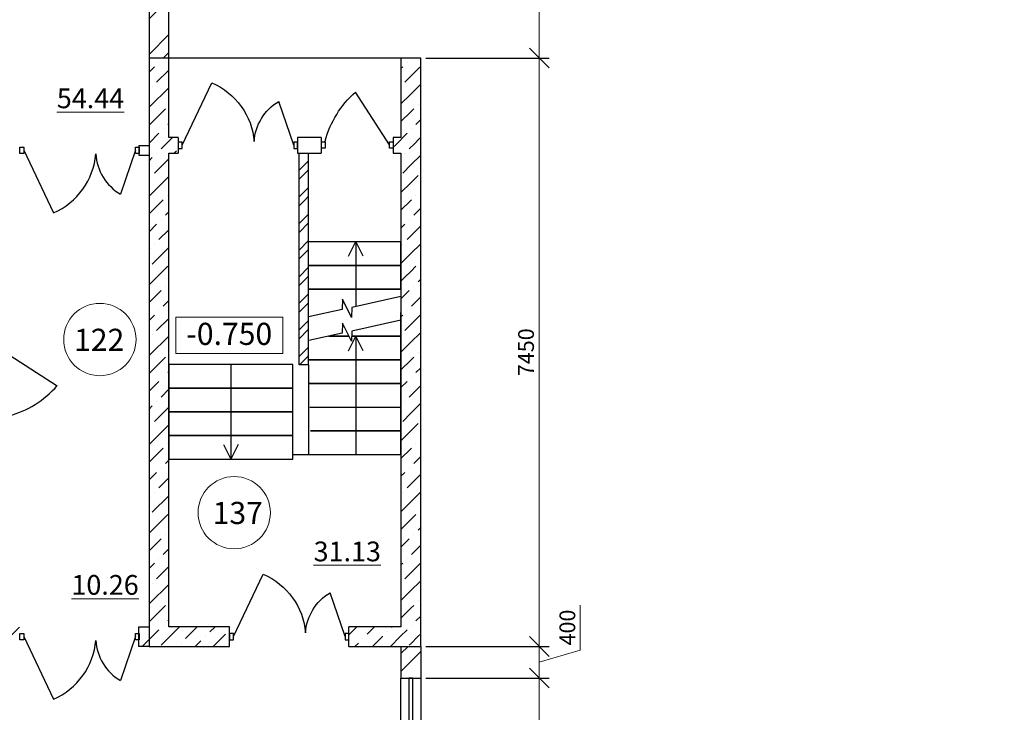
# Model space of a CAD drawing. Units: millimetres. Extents: x -688742 to 5189788, y -4593235 to -979539.
# Drawn here: x -8016 to 4449, y -2288676 to -2279908 of the extents above; entities that cross this region are included whole.
import ezdxf

# ---------------------------------------------------------------- set-up
doc = ezdxf.new("R2010")
doc.units = ezdxf.units.MM
doc.header["$LTSCALE"] = 0.5
for name, color, linetype, lineweight in [('--Размеры', 172, 'Continuous', 5), ('--Штриховка', 190, 'Continuous', 15), ('0.3', 250, 'Continuous', 30), ('Cтены мои', 7, 'Continuous', 30), ('Стены', 7, 'Continuous', 40), ('текст', 175, 'Continuous', 9)]:
    doc.layers.add(name, color=color, linetype=linetype, lineweight=lineweight)
doc.layers.add('Двери ARCHICAD', color=7, linetype='Continuous')
doc.layers.add('РАЗМ', color=5, linetype='Continuous')
doc.styles.add('ARIAL', font='arial.ttf')
doc.styles.add('GOST 2.304', font='cs_gost2304.shx', dxfattribs={"oblique": 15})
doc.styles.add('стиль1', font='times.ttf', dxfattribs={"height": 350})
doc.dimstyles.new('igrik', dxfattribs={"dimscale": 100, "dimtxt": 2, "dimasz": 2.5, "dimexe": 1.25, "dimexo": 0.625, "dimtad": 1, "dimdec": 0, "dimrnd": 0.001, "dimtxsty": 'GOST 2.304', "dimblk": 'OBLIQUE', "dimcen": 2.5, "dimdle": 2, "dimclrt": 256, "dimadec": 0, "dimazin": 2, "dimtfac": 0.75, "dimtdec": 0, "dimtmove": 1, "dimatfit": 3, "dimfxl": 1, "dimtolj": 1, "dimlwd": 5, "dimarcsym": 1})
pattern_1 = [(45, (-1006823.94, -1308054.13), (-168.379802, 168.379802), []), (45, (-1006711.68, -1308054.13), (-168.379802, 168.379802), [])]
pattern_2 = [(45, (-1006823.94, -1308054.13), (-336.7596, 336.7596), []), (45, (-1006599.43, -1308054.13), (-336.7596, 336.7596), [])]
pattern_3 = [(45, (-1006823.94, -1308054.13), (84.189901, 308.696304), [396.875, -79.375, 0, -79.375])]

# ---------------------------------------------------------------- blocks, each defined once
blk = doc.blocks.new('_OBLIQUE')
at = {"color": 0, "linetype": 'ByBlock'}
blk.add_line((-0.5, -0.5), (0.5, 0.5), dxfattribs=at)
blk = doc.blocks.new('*D12064')
at = {"layer": '--Размеры', "color": 0, "lineweight": 5, "ltscale": 200, "transparency": 16777216}
blk.add_line((-1439, -2290643), (-1439, -2288043), dxfattribs=at)
at = {"layer": '--Размеры', "color": 0, "lineweight": -2, "ltscale": 200, "transparency": 16777216}
for p, q in [((-2876, -2288243), (-1314, -2288243)), ((-2876, -2290443), (-1314, -2290443))]:
    blk.add_line(p, q, dxfattribs=at)
at = {"layer": 'Defpoints', "color": 0, "ltscale": 200, "transparency": 16777216}
for p in [(-2939, -2288243), (-1439, -2288243), (-2939, -2290443)]:
    blk.add_point(p, dxfattribs=at)
at = {"layer": '--Размеры', "color": 0, "lineweight": 5, "ltscale": 200, "transparency": 16777216, "xscale": 250, "yscale": 250, "zscale": 250}
for p, rotation in [((-1439, -2288243), 90), ((-1439, -2290443), 270)]:
    blk.add_blockref('_OBLIQUE', p, dxfattribs=dict(at, rotation=rotation))
at = {"layer": '--Размеры', "ltscale": 200, "transparency": 16777216, "insert": (-1609, -2289343), "char_height": 200, "attachment_point": 5, "rotation": 90, "style": 'GOST 2.304', "bg_fill": 3, "box_fill_scale": 1.1, "bg_fill_color": 256, "bg_fill_true_color": 13158600, "bg_fill_transparency": 0}
blk.add_mtext('\\A1;2200', dxfattribs=at)
blk = doc.blocks.new('*D12065')
at = {"layer": '--Размеры', "color": 0, "lineweight": 5, "ltscale": 200, "transparency": 16777216}
for p, q in [((-920, -2287888), (-920, -2287318)), ((-1439, -2288443), (-1439, -2287643)), ((-1439, -2288043), (-920, -2287888))]:
    blk.add_line(p, q, dxfattribs=at)
at = {"layer": '--Размеры', "color": 0, "lineweight": -2, "ltscale": 200, "transparency": 16777216}
for p, q in [((-2876, -2287843), (-1314, -2287843)), ((-2876, -2288243), (-1314, -2288243))]:
    blk.add_line(p, q, dxfattribs=at)
at = {"layer": 'Defpoints', "color": 0, "ltscale": 200, "transparency": 16777216}
for p in [(-2939, -2287843), (-1439, -2287843), (-2939, -2288243)]:
    blk.add_point(p, dxfattribs=at)
at = {"layer": '--Размеры', "color": 0, "lineweight": 5, "ltscale": 200, "transparency": 16777216, "xscale": 250, "yscale": 250, "zscale": 250}
for p, rotation in [((-1439, -2287843), 90), ((-1439, -2288243), 270)]:
    blk.add_blockref('_OBLIQUE', p, dxfattribs=dict(at, rotation=rotation))
at = {"layer": '--Размеры', "ltscale": 200, "transparency": 16777216, "insert": (-1083, -2287603), "char_height": 200, "attachment_point": 5, "rotation": 90, "style": 'GOST 2.304', "bg_fill": 3, "box_fill_scale": 1.1, "bg_fill_color": 256, "bg_fill_true_color": 13158600, "bg_fill_transparency": 0}
blk.add_mtext('\\A1;400', dxfattribs=at)
blk = doc.blocks.new('*D12066')
at = {"layer": '--Размеры', "color": 0, "lineweight": 5, "ltscale": 200, "transparency": 16777216}
blk.add_line((-1439, -2288043), (-1439, -2280193), dxfattribs=at)
at = {"layer": '--Размеры', "color": 0, "lineweight": -2, "ltscale": 200, "transparency": 16777216}
for p, q in [((-2876, -2280393), (-1314, -2280393)), ((-2876, -2287843), (-1314, -2287843))]:
    blk.add_line(p, q, dxfattribs=at)
at = {"layer": 'Defpoints', "color": 0, "ltscale": 200, "transparency": 16777216}
for p in [(-2939, -2280393), (-1439, -2280393), (-2939, -2287843)]:
    blk.add_point(p, dxfattribs=at)
at = {"layer": '--Размеры', "color": 0, "lineweight": 5, "ltscale": 200, "transparency": 16777216, "xscale": 250, "yscale": 250, "zscale": 250}
for p, rotation in [((-1439, -2280393), 90), ((-1439, -2287843), 270)]:
    blk.add_blockref('_OBLIQUE', p, dxfattribs=dict(at, rotation=rotation))
at = {"layer": '--Размеры', "ltscale": 200, "transparency": 16777216, "insert": (-1606, -2284118), "char_height": 200, "attachment_point": 5, "rotation": 90, "style": 'GOST 2.304', "bg_fill": 3, "box_fill_scale": 1.1, "bg_fill_color": 256, "bg_fill_true_color": 13158600, "bg_fill_transparency": 0}
blk.add_mtext('\\A1;7450', dxfattribs=at)
blk = doc.blocks.new('*D10818')
at = {"layer": '--Размеры', "color": 0, "lineweight": 5, "ltscale": 200, "transparency": 16777216}
blk.add_line((-1439, -2280593), (-1439, -2275393), dxfattribs=at)
at = {"layer": '--Размеры', "color": 0, "lineweight": -2, "ltscale": 200, "transparency": 16777216}
for p, q in [((-6066, -2275593), (-1314, -2275593)), ((-2876, -2280393), (-1314, -2280393))]:
    blk.add_line(p, q, dxfattribs=at)
at = {"layer": 'Defpoints', "color": 0, "ltscale": 200, "transparency": 16777216}
for p in [(-6129, -2275593), (-1439, -2275593), (-2939, -2280393)]:
    blk.add_point(p, dxfattribs=at)
at = {"layer": '--Размеры', "color": 0, "lineweight": 5, "ltscale": 200, "transparency": 16777216, "xscale": 250, "yscale": 250, "zscale": 250}
for p, rotation in [((-1439, -2275593), 90), ((-1439, -2280393), 270)]:
    blk.add_blockref('_OBLIQUE', p, dxfattribs=dict(at, rotation=rotation))
at = {"layer": '--Размеры', "ltscale": 200, "transparency": 16777216, "insert": (-1601, -2277993), "char_height": 200, "attachment_point": 5, "rotation": 90, "style": 'GOST 2.304', "bg_fill": 3, "box_fill_scale": 1.1, "bg_fill_color": 256, "bg_fill_true_color": 13158600, "bg_fill_transparency": 0}
blk.add_mtext('\\A1;4800', dxfattribs=at)
blk = doc.blocks.new('1500')
at = {"color": 32, "lineweight": 30, "true_color": 0xcd6928}
for points in [[(1238437, -973467), (1238486, -973467), (1238486, -973547), (1238437, -973547)], [(1239899, -973467), (1239947, -973467), (1239947, -973547), (1239899, -973547)]]:
    blk.add_lwpolyline(points, close=True, dxfattribs=at)
at = {"layer": 'Двери ARCHICAD', "color": 21, "linetype": 'Continuous', "lineweight": 30, "true_color": 0xff9955}
for p, q in [((1238486, -973507), (1238863, -974299)), ((1239899, -973507), (1239710, -974063))]:
    blk.add_line(p, q, dxfattribs=at)
at = {"layer": 'Двери ARCHICAD', "color": 21, "linetype": 'Continuous', "lineweight": 25, "true_color": 0xff9955}
for centre, radius, start, end in [((1238508, -973478), 894, 293.4294, 355.1286), ((1240039, -973512), 642, 183.7487, 239.1388)]:
    blk.add_arc(centre, radius, start, end, dxfattribs=at)
blk = doc.blocks.new('950')
at = {"color": 32, "lineweight": 30, "true_color": 0xcd6928}
for points in [[(1240972, -975564), (1241020, -975565), (1241021, -975485), (1240973, -975484)], [(1241834, -975564), (1241882, -975564), (1241882, -975484), (1241834, -975484)]]:
    blk.add_lwpolyline(points, close=True, dxfattribs=at)
at = {"layer": 'Двери ARCHICAD', "color": 21, "linetype": 'Continuous', "lineweight": 30, "true_color": 0xff9955}
blk.add_line((1241021, -975525), (1241450, -974857), dxfattribs=at)
at = {"layer": 'Двери ARCHICAD', "color": 21, "linetype": 'Continuous', "lineweight": 25, "true_color": 0xff9955}
blk.add_arc((1240630, -975795), 1246, 14.8367, 48.8534, dxfattribs=at)

msp = doc.modelspace()

# ---------------------------------------------------------------- hatches: boundary and pattern name
at = {"layer": '--Штриховка', "ltscale": 200}
h = msp.add_hatch(dxfattribs=at)
h.set_pattern_fill('ANSI32', color=256, scale=50)
h.set_pattern_definition(pattern_2)
h.paths.add_polyline_path([(-9179, -2272593.4), (-9779, -2272593.4), (-9779, -2272718.4), (-9179, -2272718.4), (-9179, -2272693.4)])
h.paths.add_polyline_path([(-9179, -2272718.4), (-9534, -2272718.4), (-9534, -2272843.4), (-9179, -2272843.4)])
h.paths.add_polyline_path([(-9534, -2272718.4), (-9779, -2272718.4), (-9779, -2272743.4), (-9779, -2272843.4), (-9534, -2272843.4)])
h.paths.add_polyline_path([(-6529, -2272593.4), (-6979, -2272593.4), (-6979, -2272718.4), (-6529, -2272718.4)])
h.paths.add_polyline_path([(-6529, -2272718.4), (-6979, -2272718.4), (-6979, -2272743.4), (-6979, -2272843.4), (-6529, -2272843.4)])
h.paths.add_polyline_path([(-6254, -2272993.4), (-6379, -2272993.4), (-6379, -2273443.4), (-6254, -2273443.4)])
h.paths.add_polyline_path([(-6129, -2272993.4), (-6254, -2272993.4), (-6254, -2273443.4), (-6229, -2273443.4), (-6129, -2273443.4)])
h.paths.add_polyline_path([(-6254, -2275593.4), (-6279, -2275593.4), (-6379, -2275593.4), (-6379, -2275768.4), (-6254, -2275768.4)])
h.paths.add_polyline_path([(-6129, -2275593.4), (-6254, -2275593.4), (-6254, -2275768.4), (-6129, -2275768.4)])
h.paths.add_polyline_path([(-6254, -2276168.4), (-6379, -2276168.4), (-6379, -2280393.4), (-6254, -2280393.4)])
h.paths.add_polyline_path([(-6129, -2276168.4), (-6254, -2276168.4), (-6254, -2280393.4), (-6129, -2280393.4)])
h.paths.add_polyline_path([(-12589, -2276168.4), (-12714, -2276168.4), (-12714, -2279583.4), (-12589, -2279583.4)])
h = msp.add_hatch(dxfattribs=at)
h.set_pattern_fill('ANSI36', color=256, scale=50)
h.set_pattern_definition(pattern_3)
h.paths.add_polyline_path([(-6254, -2287718.4), (-6379, -2287718.4), (-6379, -2287843.4), (-6254, -2287843.4)])
h.paths.add_polyline_path([(-5359, -2287718.4), (-6254, -2287718.4), (-6254, -2287843.4), (-5359, -2287843.4)])
h.paths.add_polyline_path([(-6129, -2284818.4), (-6254, -2284818.4), (-6254, -2287718.4), (-5359, -2287718.4), (-5359, -2287593.4), (-6129, -2287593.4)])
h.paths.add_polyline_path([(-6129, -2283168.4), (-6254, -2283168.4), (-6254, -2284818.4), (-6129, -2284818.4)])
h.paths.add_polyline_path([(-6254, -2282188.4), (-6379, -2282188.4), (-6379, -2283168.4), (-6254, -2283168.4)])
h.paths.add_polyline_path([(-6129, -2282188.4), (-6254, -2282188.4), (-6254, -2283168.4), (-6129, -2283168.4)])
h.paths.add_polyline_path([(-6254, -2283168.4), (-6379, -2283168.4), (-6379, -2284818.4), (-6254, -2284818.4)])
h.paths.add_polyline_path([(-6254, -2284818.4), (-6379, -2284818.4), (-6379, -2287718.4), (-6254, -2287718.4)])
h.paths.add_polyline_path([(-6254, -2280393.4), (-6379, -2280393.4), (-6379, -2280518.4), (-6254, -2280518.4)])
h.paths.add_polyline_path([(-6129, -2280393.4), (-6254, -2280393.4), (-6254, -2280518.4), (-6129, -2280518.4)])
h.paths.add_polyline_path([(-6129, -2280518.4), (-6254, -2280518.4), (-6254, -2281498.4), (-6009, -2281498.4), (-6009, -2281398.4), (-6129, -2281398.4)])
h.paths.add_polyline_path([(-6254, -2280518.4), (-6379, -2280518.4), (-6379, -2281498.4), (-6254, -2281498.4)])
h.paths.add_polyline_path([(-6129, -2281598.4), (-6009, -2281598.4), (-6009, -2281498.4), (-6254, -2281498.4), (-6254, -2282188.4), (-6129, -2282188.4)])
h.paths.add_polyline_path([(-6254, -2281498.4), (-6379, -2281498.4), (-6379, -2282188.4), (-6254, -2282188.4)])
h.paths.add_polyline_path([(-3064, -2280518.4), (-3189, -2280518.4), (-3189, -2281398.4), (-3289, -2281398.4), (-3289, -2281498.4), (-3064, -2281498.4)])
h = msp.add_hatch(dxfattribs=at)
h.set_pattern_fill('ANSI36', color=256, scale=50)
h.set_pattern_definition(pattern_3)
h.paths.add_polyline_path([(-2939, -2280393.4), (-3189, -2280393.4), (-3189, -2280518.4), (-2939, -2280518.4)])
h = msp.add_hatch(dxfattribs=at)
h.set_pattern_fill('ANSI36', color=256, scale=50)
h.set_pattern_definition(pattern_3)
h.paths.add_polyline_path([(-2939, -2280518.4), (-3064, -2280518.4), (-3064, -2281498.4), (-2939, -2281498.4)])
h = msp.add_hatch(dxfattribs=at)
h.set_pattern_fill('ANSI36', color=256, scale=50)
h.set_pattern_definition(pattern_3)
h.paths.add_polyline_path([(-3064, -2281498.4), (-3289, -2281498.4), (-3289, -2281598.4), (-3189, -2281598.4), (-3189, -2282188.4), (-3064, -2282188.4)])
h = msp.add_hatch(dxfattribs=at)
h.set_pattern_fill('ANSI36', color=256, scale=50)
h.set_pattern_definition(pattern_3)
h.paths.add_polyline_path([(-2939, -2281498.4), (-3064, -2281498.4), (-3064, -2282188.4), (-2939, -2282188.4)])
h = msp.add_hatch(dxfattribs=at)
h.set_pattern_fill('ANSI32', color=256, scale=25)
h.set_pattern_definition(pattern_1)
h.paths.add_polyline_path([(-4359, -2281598.4), (-4479, -2281598.4), (-4479, -2282188.4), (-4359, -2282188.4)])
h = msp.add_hatch(dxfattribs=at)
h.set_pattern_fill('ANSI32', color=256, scale=25)
h.set_pattern_definition(pattern_1)
h.paths.add_polyline_path([(-4359, -2282188.4), (-4479, -2282188.4), (-4479, -2283168.4), (-4359, -2283168.4)])
h = msp.add_hatch(dxfattribs=at)
h.set_pattern_fill('ANSI36', color=256, scale=50)
h.set_pattern_definition(pattern_3)
h.paths.add_polyline_path([(-3064, -2282188.4), (-3189, -2282188.4), (-3189, -2283168.4), (-3064, -2283168.4)])
h = msp.add_hatch(dxfattribs=at)
h.set_pattern_fill('ANSI36', color=256, scale=50)
h.set_pattern_definition(pattern_3)
h.paths.add_polyline_path([(-2939, -2282188.4), (-3064, -2282188.4), (-3064, -2283168.4), (-2939, -2283168.4)])
h = msp.add_hatch(dxfattribs=at)
h.set_pattern_fill('ANSI32', color=256, scale=25)
h.set_pattern_definition(pattern_1)
h.paths.add_polyline_path([(-4359, -2283168.4), (-4479, -2283168.4), (-4479, -2284278.4), (-4359, -2284278.4)])
h = msp.add_hatch(dxfattribs=at)
h.set_pattern_fill('ANSI36', color=256, scale=50)
h.set_pattern_definition(pattern_3)
h.paths.add_polyline_path([(-3064, -2283168.4), (-3189, -2283168.4), (-3189, -2284818.4), (-3064, -2284818.4)])
h = msp.add_hatch(dxfattribs=at)
h.set_pattern_fill('ANSI36', color=256, scale=50)
h.set_pattern_definition(pattern_3)
h.paths.add_polyline_path([(-2939, -2283168.4), (-3064, -2283168.4), (-3064, -2284818.4), (-2939, -2284818.4)])
h = msp.add_hatch(dxfattribs=at)
h.set_pattern_fill('ANSI36', color=256, scale=50)
h.set_pattern_definition(pattern_3)
h.paths.add_polyline_path([(-3064, -2284818.4), (-3189, -2284818.4), (-3189, -2287593.4), (-3849, -2287593.4), (-3849, -2287718.4), (-3064, -2287718.4)])
h = msp.add_hatch(dxfattribs=at)
h.set_pattern_fill('ANSI36', color=256, scale=50)
h.set_pattern_definition(pattern_3)
h.paths.add_polyline_path([(-2939, -2284818.4), (-3064, -2284818.4), (-3064, -2287718.4), (-2939, -2287718.4)])
h = msp.add_hatch(dxfattribs=at)
h.set_pattern_fill('ANSI32', color=256, scale=50)
h.set_pattern_definition(pattern_2)
h.paths.add_polyline_path([(-13979, -2291093.4), (-14099, -2291093.4), (-14099, -2293713.4), (-13979, -2293713.4)])
h.paths.add_polyline_path([(-15734, -2290843.4), (-15869, -2290843.4), (-15869, -2291093.4), (-15734, -2291093.4)])
h.paths.add_polyline_path([(-7309, -2290968.4), (-9284, -2290968.4), (-9284, -2291093.4), (-7309, -2291093.4)])
h.paths.add_polyline_path([(-7309, -2290843.4), (-9284, -2290843.4), (-9284, -2290968.4), (-7309, -2290968.4)])
h.paths.add_polyline_path([(-12959, -2290843.4), (-14224, -2290843.4), (-14224, -2290968.4), (-12959, -2290968.4)])
h.paths.add_polyline_path([(-12959, -2290968.4), (-14224, -2290968.4), (-14224, -2291093.4), (-12959, -2291093.4)])
h.paths.add_polyline_path([(-3064, -2296473.4), (-3089, -2296473.4), (-3189, -2296473.4), (-3189, -2296988.4), (-3064, -2296988.4)])
h.paths.add_polyline_path([(-2939, -2296473.4), (-3064, -2296473.4), (-3064, -2296988.4), (-2939, -2296988.4)])
h.paths.add_polyline_path([(-3339, -2290843.4), (-5799, -2290843.4), (-5799, -2290968.4), (-3339, -2290968.4)])
h.paths.add_polyline_path([(-3339, -2290968.4), (-5799, -2290968.4), (-5799, -2291093.4), (-3339, -2291093.4)])
h.paths.add_polyline_path([(-6379, -2287593.4), (-6509, -2287593.4), (-6509, -2287718.4), (-6379, -2287718.4)])
h.paths.add_polyline_path([(-6379, -2287718.4), (-6509, -2287718.4), (-6509, -2287843.4), (-6379, -2287843.4)])
h.paths.add_polyline_path([(-3064, -2287843.4), (-3189, -2287843.4), (-3189, -2288243.4), (-3064, -2288243.4)])
h.paths.add_polyline_path([(-2939, -2287843.4), (-3064, -2287843.4), (-3064, -2288243.4), (-2939, -2288243.4)])
h.paths.add_polyline_path([(-2939, -2290443.4), (-3064, -2290443.4), (-3064, -2290693.4), (-2939, -2290693.4)])
h.paths.add_polyline_path([(-3064, -2290443.4), (-3189, -2290443.4), (-3189, -2290693.4), (-3064, -2290693.4)])
h.paths.add_polyline_path([(-2939, -2291093.4), (-3064, -2291093.4), (-3064, -2291483.4), (-2939, -2291483.4)])
h.paths.add_polyline_path([(-3064, -2291093.4), (-3189, -2291093.4), (-3189, -2291483.4), (-3064, -2291483.4)])
h.paths.add_polyline_path([(-2939, -2292993.4), (-3064, -2292993.4), (-3064, -2294963.4), (-3039, -2294963.4), (-2939, -2294963.4)])
h.paths.add_polyline_path([(-3064, -2292993.4), (-3189, -2292993.4), (-3189, -2294963.4), (-3064, -2294963.4)])
h.paths.add_polyline_path([(-8019, -2287593.4), (-9284, -2287593.4), (-9284, -2287843.4), (-8019, -2287843.4)])
h = msp.add_hatch(dxfattribs=at)
h.set_pattern_fill('ANSI36', color=256, scale=50)
h.set_pattern_definition(pattern_3)
h.paths.add_polyline_path([(-3064, -2287718.4), (-3849, -2287718.4), (-3849, -2287843.4), (-3064, -2287843.4)])
h = msp.add_hatch(dxfattribs=at)
h.set_pattern_fill('ANSI36', color=256, scale=50)
h.set_pattern_definition(pattern_3)
h.paths.add_polyline_path([(-2939, -2287718.4), (-3064, -2287718.4), (-3064, -2287843.4), (-2939, -2287843.4)])

# ---------------------------------------------------------------- linework, layer by layer
at = {"ltscale": 75}
for points in [[(-3189, -2282718.4), (-4359, -2282718.4)], [(-4359, -2283018.4), (-3189, -2283018.4), (-3189, -2282718.4)], [(-3189, -2283018.4), (-4359, -2283018.4)], [(-4359, -2283318.4), (-3189, -2283318.4), (-3189, -2283018.4)], [(-3189, -2283318.4), (-4359, -2283318.4)], [(-3814.8, -2283913.4), (-3189, -2283913.4), (-3189, -2283613.4)], [(-4350.6, -2284213.4), (-3189, -2284213.4), (-3189, -2283913.4)], [(-3849.2, -2283913.4), (-4102.3, -2283913.4)], [(-4102.3, -2283913.4), (-3849.2, -2283913.4)], [(-3189, -2283913.4), (-3814.8, -2283913.4)], [(-4559, -2284273.4), (-6129, -2284273.4), (-6129, -2284573.4), (-4559, -2284573.4), (-4559, -2284273.4)], [(-3189, -2284213.4), (-4350.6, -2284213.4)], [(-4346, -2284513.4), (-3189, -2284513.4), (-3189, -2284213.4)], [(-3189, -2284513.4), (-4346, -2284513.4)], [(-4341.4, -2284813.4), (-3189, -2284813.4), (-3189, -2284513.4)], [(-4559, -2284573.4), (-6129, -2284573.4), (-6129, -2284873.4), (-4559, -2284873.4), (-4559, -2284573.4)], [(-4559, -2284873.4), (-6129, -2284873.4), (-6129, -2285173.4), (-4559, -2285173.4), (-4559, -2284873.4)], [(-4336.8, -2285113.4), (-3189, -2285113.4), (-3189, -2284813.4)], [(-4559, -2285173.4), (-6129, -2285173.4), (-6129, -2285473.4), (-4559, -2285473.4), (-4559, -2285173.4)], [(-3189, -2285113.4), (-4336.8, -2285113.4)], [(-4332.2, -2285413.4), (-3189, -2285413.4), (-3189, -2285113.4)]]:
    msp.add_lwpolyline(points, dxfattribs=at)
at = {"layer": '0.3', "ltscale": 75}
for points in [[(-3189, -2282718.4), (-4359, -2282718.4)], [(-3189, -2283413.4), (-3812.9, -2283550), (-3816.7, -2283678.8), (-3931.2, -2283448), (-3935, -2283576.8), (-4359, -2283669.6)], [(-3189, -2283713.4), (-3812.9, -2283850), (-3816.7, -2283978.8), (-3931.2, -2283748), (-3935, -2283876.8), (-4354.4, -2283968.6)], [(-4559, -2285413.4), (-4559, -2284273.4), (-6129, -2284273.4)], [(-6129, -2285473.4), (-4559, -2285473.4), (-4559, -2285413.4), (-3189, -2285413.4)]]:
    msp.add_lwpolyline(points, dxfattribs=at)
at = {"layer": 'Cтены мои'}
for p, q in [((-6129, -2280393.4), (-6129, -2272593.4)), ((-6379, -2276168.4), (-6379, -2280393.4)), ((-6379, -2280393.4), (-6379, -2287843.4)), ((-6129, -2281398.4), (-6129, -2280393.4)), ((-2939, -2280393.4), (-3189, -2280393.4)), ((-3189, -2280393.4), (-3189, -2281398.4)), ((-2939, -2287843.4), (-2939, -2280393.4)), ((-6009, -2281398.4), (-6129, -2281398.4)), ((-6009, -2281398.4), (-6129, -2281398.4)), ((-4199, -2281398.4), (-4499, -2281398.4)), ((-4199, -2281398.4), (-4499, -2281398.4)), ((-3189, -2281398.4), (-3289, -2281398.4)), ((-3189, -2281398.4), (-3289, -2281398.4)), ((-6129, -2287593.4), (-6129, -2281598.4)), ((-6129, -2281598.4), (-6009, -2281598.4)), ((-6129, -2281598.4), (-6009, -2281598.4)), ((-6129, -2281598.4), (-6009, -2281598.4)), ((-4499, -2281598.4), (-4199, -2281598.4)), ((-4499, -2281598.4), (-4199, -2281598.4)), ((-4499, -2281598.4), (-4479, -2281598.4)), ((-4479, -2284278.4), (-4479, -2281598.4)), ((-4359, -2284278.4), (-4359, -2281598.4)), ((-3289, -2281598.4), (-3189, -2281598.4)), ((-3289, -2281598.4), (-3189, -2281598.4)), ((-3189, -2281598.4), (-3189, -2287593.4)), ((-4359, -2284278.4), (-4479, -2284278.4)), ((-5359, -2287593.4), (-6129, -2287593.4)), ((-3189, -2287593.4), (-3849, -2287593.4)), ((-6379, -2287843.4), (-5359, -2287843.4)), ((-3849, -2287843.4), (-2939, -2287843.4))]:
    msp.add_line(p, q, dxfattribs=at)
at = {"layer": 'Cтены мои', "ltscale": 200}
for p, q in [((-6129, -2280393.4), (-6379, -2280393.4)), ((-3189, -2280393.4), (-6129, -2280393.4)), ((-6009, -2281398.4), (-6009, -2281598.4)), ((-4499, -2281398.4), (-4499, -2281598.4)), ((-4199, -2281398.4), (-4199, -2281598.4)), ((-3289, -2281398.4), (-3289, -2281598.4)), ((-6509, -2281498.4), (-6509, -2281623.4)), ((-6509, -2281498.4), (-6379, -2281498.4)), ((-6509, -2281623.4), (-6379, -2281623.4)), ((-6129, -2281598.4), (-6009, -2281598.4)), ((-6129, -2287593.4), (-6129, -2281598.4)), ((-6129, -2281598.4), (-6009, -2281598.4)), ((-4499, -2281598.4), (-4199, -2281598.4)), ((-4499, -2281598.4), (-4479, -2281598.4)), ((-3289, -2281598.4), (-3189, -2281598.4)), ((-3189, -2281598.4), (-3189, -2287593.4)), ((-6509, -2287843.4), (-6509, -2287593.4)), ((-6509, -2287593.4), (-6379, -2287593.4)), ((-5359, -2287593.4), (-6129, -2287593.4)), ((-5359, -2287843.4), (-5359, -2287593.4)), ((-3189, -2287593.4), (-3849, -2287593.4)), ((-3849, -2287843.4), (-3849, -2287593.4)), ((-6379, -2287843.4), (-6509, -2287843.4)), ((-3189, -2287843.4), (-3189, -2288243.4)), ((-2939, -2287843.4), (-2939, -2288243.4)), ((-3189, -2288243.4), (-2939, -2288243.4)), ((-3189, -2288243.4), (-2939, -2288243.4))]:
    msp.add_line(p, q, dxfattribs=at)
at = {"layer": 'Cтены мои', "ltscale": 30}
for p, q in [((-3853.9, -2282903), (-3760.6, -2282714.4)), ((-3760.6, -2282714.4), (-3760.6, -2283538.6)), ((-3667.3, -2282903), (-3760.6, -2282714.4)), ((-3853.9, -2284102), (-3760.6, -2283913.4)), ((-3760.6, -2283913.4), (-3760.6, -2285413.4)), ((-3667.3, -2284102), (-3760.6, -2283913.4)), ((-5344, -2284273.4), (-5344, -2285473.4)), ((-4359, -2284278.4), (-4359, -2285413.4)), ((-5437.2, -2285284.8), (-5344, -2285473.4)), ((-5250.7, -2285284.8), (-5344, -2285473.4))]:
    msp.add_line(p, q, dxfattribs=at)
at = {"layer": 'Cтены мои', "lineweight": 5}
msp.add_lwpolyline([(-6040.1, -2283673), (-4686.1, -2283673), (-4686.1, -2284132), (-6040.1, -2284132)], close=True, dxfattribs=at)
at = {"layer": 'Cтены мои', "ltscale": 200}
for points in [[(-3189, -2288243.4), (-2939, -2288243.4), (-2939, -2290443.4), (-3189, -2290443.4)], [(-3089, -2288243.4), (-3089, -2290443.4), (-3039, -2290443.4), (-3039, -2288243.4)]]:
    msp.add_lwpolyline(points, close=True, dxfattribs=at)
at = {"layer": 'РАЗМ', "lineweight": 13, "ltscale": 100}
for centre in [(-7001.7, -2283957), (-5300.4, -2286149)]:
    msp.add_circle(centre, 457.8, dxfattribs=at)

# ---------------------------------------------------------------- block references
at = {"layer": 'Cтены мои', "xscale": -1, "rotation": 180}
for p in [(-1244446.2, -3255005.2), (-1243796.2, -3261225.2)]:
    msp.add_blockref('1500', p, dxfattribs=at)
at = {"layer": 'Cтены мои', "xscale": -1}
msp.add_blockref('950', (1237685.1, -1305968.6), dxfattribs=at)
at = {"layer": 'Cтены мои'}
for p in [(-1246451.2, -1308054.1), (-1246451.2, -1314211.6)]:
    msp.add_blockref('1500', p, dxfattribs=at)
at = {"layer": 'Cтены мои', "rotation": 270}
msp.add_blockref('950', (967315.3, -1043091.1), dxfattribs=at)

# ---------------------------------------------------------------- texts
at = {"layer": 'текст', "color": 5, "attachment_point": 6, "style": 'ARIAL'}
for s, insert, char_height, width in [('{\\fArial|b0|i1|c0|p34;\\L\\C202;54.44}', (-6694.2, -2280903.4), 250, 1019.422), ('{\\fArial|b0|i1|c0|p34;\\C202;-0.7\\fArial|b0|i1|c204|p34;5\\fArial|b0|i1|c0|p34;0}', (-4819.3, -2283885.4), 280, 514.192), ('{\\fArial|b0|i1|c0|p34;\\C202;1\\fArial|b0|i1|c204|p34;22}', (-6692, -2283960.7), 280, 514.192), ('{\\fArial|b0|i1|c0|p34;\\C202;1\\fArial|b0|i1|c204|p34;37}', (-4937.4, -2286152.7), 280, 514.192), ('{\\fArial|b0|i1|c0|p34;\\L\\C202;31.13}', (-3443, -2286639.9), 250, 1019.422), ('{\\fArial|b0|i1|c0|p34;\\L\\C202;10.26}', (-6509.6, -2287063.4), 250, 1019.422)]:
    msp.add_mtext(s, dxfattribs=dict(at, insert=insert, char_height=char_height, width=width))

# ---------------------------------------------------------------- next in the draw order: dimensions: what is measured, and where the dimension line sits
at = {"layer": '--Размеры', "ltscale": 200}
dim = msp.add_linear_dim(base=(-1439, -2288243.4), p1=(-2939, -2290443.4), p2=(-2939, -2288243.4), angle=90, dimstyle='igrik', override={"dimscale": 100, "dimlfac": 1, "dimtxsty": 'GOST 2.304', "dimtfill": 1, "dimtolj": 1}, dxfattribs=at)
dim.commit()
dim.dimension.update_dxf_attribs({"geometry": '*D12064', "text_midpoint": (-1609.2, -2289343.4)})

# ---------------------------------------------------------------- next in the draw order: dimensions: what is measured, and where the dimension line sits
dim = msp.add_linear_dim(base=(-1439, -2287843.4), p1=(-2939, -2288243.4), p2=(-2939, -2287843.4), angle=90, dimstyle='igrik', override={"dimscale": 100, "dimlfac": 1, "dimtxsty": 'GOST 2.304', "dimtfill": 1, "dimtolj": 1}, dxfattribs=at)
dim.commit()
dim.dimension.update_dxf_attribs({"geometry": '*D12065', "text_midpoint": (-1082.7, -2287825.3)})

# ---------------------------------------------------------------- next in the draw order: dimensions: what is measured, and where the dimension line sits
dim = msp.add_linear_dim(base=(-1439, -2280393.4), p1=(-2939, -2287843.4), p2=(-2939, -2280393.4), angle=90, dimstyle='igrik', override={"dimscale": 100, "dimtfill": 1}, dxfattribs=at)
dim.commit()
dim.dimension.update_dxf_attribs({"geometry": '*D12066', "text_midpoint": (-1605.6, -2284118.4)})

# ---------------------------------------------------------------- next in the draw order: texts
at = {"layer": 'Стены', "lineweight": 20, "ltscale": 3.333333, "insert": (-185318.7, -2280224.4), "char_height": 300, "attachment_point": 1, "style": 'стиль1'}
msp.add_mtext_dynamic_manual_height_columns('\\pi997.5,t5191.2,10382;{\\Fcs_gost2304|c204;\\P\\pt997.5,5191.2,10382;^IЧертежи основного комплекта выполнены в соответствии с \\P\\pi0,t5191.2,10382;действующими нормами, правилами, инструкциями и обеспечивают \\Pбезопасную эксплуатацию при соблюдении установленных правил \\Pэксплуатации. (ГОСТ21. 101-97 п.4.2.9.г)    \\P       \\P\\ptz;                  Главный инженер проекта\\L                                 \\lУгринчук А.П.}', width=14979.031, gutter_width=1750, heights=[0], dxfattribs=at)

# ---------------------------------------------------------------- next in the draw order: dimensions: what is measured, and where the dimension line sits
at = {"layer": '--Размеры', "ltscale": 200}
dim = msp.add_linear_dim(base=(-1439, -2275593.4), p1=(-2939, -2280393.4), p2=(-6129, -2275593.4), angle=90, dimstyle='igrik', override={"dimscale": 100, "dimtfill": 1}, dxfattribs=at)
dim.commit()
dim.dimension.update_dxf_attribs({"geometry": '*D10818', "text_midpoint": (-1601.5, -2277993.4)})

doc.saveas('drawing.dxf')
